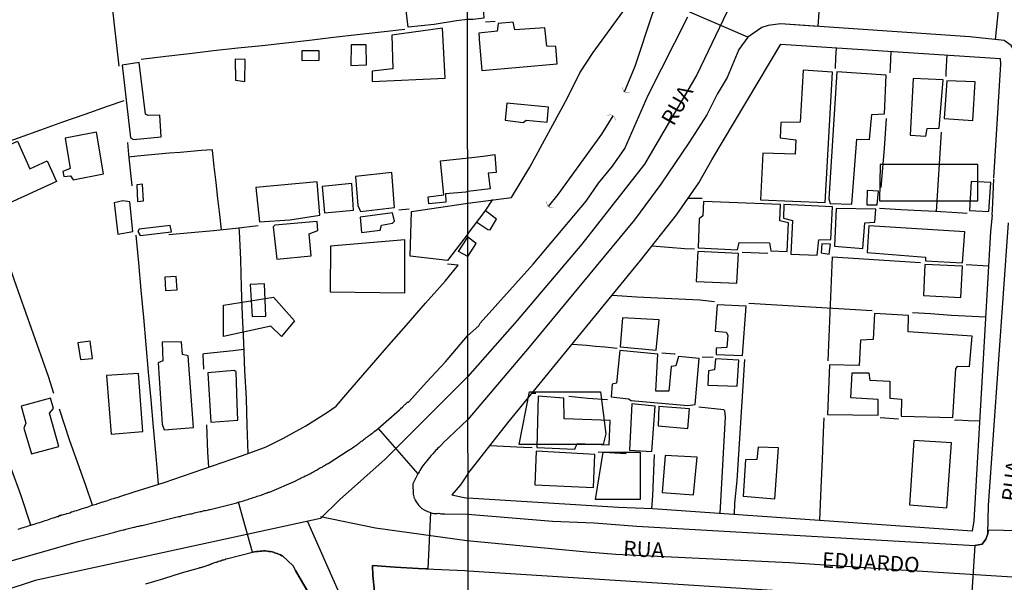
# Model space of a CAD drawing. Units: millimetres. Extents: x 190348 to 192764, y 1679834 to 1682609.
# Drawn here: x 190760 to 190921, y 1680211 to 1680303 of the extents above; entities that cross this region are included whole.
import ezdxf
from ezdxf.enums import TextEntityAlignment as Align

# ---------------------------------------------------------------- set-up
doc = ezdxf.new("R2010")
doc.units = ezdxf.units.MM
for name, color, linetype in [('EDIFICACAO_REFERENCIAL', 30, 'Continuous'), ('IMAGEM', 7, 'Continuous'), ('V-BUEIRO', 110, 'Continuous'), ('V-CRUZAMENTO', 1, 'Continuous'), ('V-EDIFICACAO', 140, 'Continuous'), ('V-EIXO_DE_LOGRADOURO', 3, 'Continuous'), ('V-LOTE', 1, 'Continuous'), ('V-NOME_DOS_LOGRADOUROS', 7, 'Continuous'), ('V-QUADRA', 50, 'Continuous'), ('V-TESTADA', 5, 'Continuous'), ('V-VALETA', 32, 'Continuous'), ('X-LIMITE_1000', 255, 'Continuous')]:
    doc.layers.add(name, color=color, linetype=linetype)
picture_1 = doc.add_image_def('image1.jpg', size_in_pixel=(4027, 4624))

# ---------------------------------------------------------------- blocks, each defined once
blk = doc.blocks.new('305')
at = {"color": 0, "linetype": 'ByBlock', "lineweight": -2, "const_width": 0.05}
blk.add_lwpolyline([(0.73, 0.39, 0.60863), (-0.73, 0.38)], format="xyb", dxfattribs=at)

msp = doc.modelspace()

# ---------------------------------------------------------------- linework, layer by layer
at = {"layer": 'EDIFICACAO_REFERENCIAL'}
for points in [[(190749.48, 1680278.56), (190759.52, 1680283.14), (190761.56, 1680278.66), (190764.36, 1680279.94), (190765.89, 1680276.58), (190754.82, 1680271.53), (190756.27, 1680268.35), (190754.51, 1680267.55), (190749.48, 1680278.56)], [(190900.29, 1680273.4), (190916.36, 1680273.4), (190916.36, 1680279.36), (190900.39, 1680279.36), (190900.29, 1680273.4)], [(190793.18, 1680256.41), (190801.33, 1680257.7), (190804.76, 1680253.84), (190802.62, 1680251.27), (190800.9, 1680252.98), (190793.18, 1680251.27), (190793.18, 1680256.41)], [(190843.16, 1680242.26), (190854.75, 1680242.26), (190855.61, 1680235.4), (190855.18, 1680233.69), (190841.45, 1680233.69), (190843.16, 1680242.26)], [(190855.18, 1680232.4), (190861.18, 1680232.4), (190861.18, 1680224.69), (190853.89, 1680224.69), (190855.18, 1680232.4)]]:
    msp.add_lwpolyline(points, close=True, dxfattribs=at)
at = {"layer": 'V-CRUZAMENTO'}
for points in [[(190869.34, 1680304.22), (190872.15, 1680310.64), (190875.12, 1680318.03), (190876.51, 1680322.48), (190887.58, 1680319.01), (190887.94, 1680317.18), (190888.9, 1680315.79), (190890, 1680315.24), (190890.36, 1680313.8), (190890.96, 1680313.06), (190890.19, 1680301.88), (190884.13, 1680302.3), (190882.08, 1680302.02), (190881.09, 1680301.68), (190878.76, 1680300.1)], [(190934.69, 1680299.23), (190932.08, 1680299.41), (190930.61, 1680299.18), (190930.18, 1680298.78), (190929.93, 1680298.13), (190929.78, 1680295.61), (190922.35, 1680296.04), (190922.18, 1680298.16), (190921.78, 1680298.76), (190920.61, 1680299.59), (190919.22, 1680299.73), (190920.41, 1680311.37), (190921.52, 1680311.52), (190922.23, 1680311.9), (190922.95, 1680312.61), (190923.71, 1680313.74), (190923.97, 1680314.84), (190930.81, 1680314.48), (190930.75, 1680313.26), (190930.85, 1680311.95), (190931.44, 1680311.04), (190933.25, 1680310.33), (190935.43, 1680310.21), (190934.69, 1680299.23)], [(190926.67, 1680216.85), (190925.77, 1680218.22), (190925.46, 1680219.53), (190918, 1680219.71), (190917.99, 1680219.09), (190917.63, 1680218.22), (190917.03, 1680217.43), (190915.85, 1680217.17), (190915.26, 1680207.84), (190930.13, 1680206.89), (190930.69, 1680215.72), (190928.56, 1680215.99), (190927.38, 1680216.34)]]:
    msp.add_lwpolyline(points, close=True, dxfattribs=at)
msp.add_lwpolyline([(190809.69, 1680204.96), (190804.94, 1680213.12), (190804.54, 1680213.9), (190802.79, 1680215.51), (190802.72, 1680215.53), (190802.47, 1680215.65), (190802.17, 1680215.78), (190801.91, 1680215.89), (190801.66, 1680215.97), (190801.36, 1680216.08), (190801.1, 1680216.14), (190800.84, 1680216.19), (190800.59, 1680216.23), (190800.29, 1680216.29), (190799.99, 1680216.3), (190799.73, 1680216.3), (190799.43, 1680216.27), (190799.14, 1680216.25), (190798.84, 1680216.23), (190798.54, 1680216.19), (190798.24, 1680216.14), (190797.93, 1680216.12), (190795.61, 1680224.26), (190795.76, 1680224.3), (190796.02, 1680224.39), (190796.23, 1680224.43), (190796.45, 1680224.49), (190796.7, 1680224.58), (190796.92, 1680224.64), (190797.13, 1680224.71), (190797.38, 1680224.79), (190797.6, 1680224.86), (190797.81, 1680224.92), (190798.03, 1680225.01), (190798.24, 1680225.07), (190798.45, 1680225.16), (190798.67, 1680225.22), (190798.88, 1680225.28), (190799.09, 1680225.37), (190799.31, 1680225.43), (190799.52, 1680225.52), (190799.73, 1680225.58), (190799.95, 1680225.67), (190800.16, 1680225.73), (190800.26, 1680225.77), (190800.33, 1680225.8), (190800.42, 1680225.82), (190800.5, 1680225.88), (190800.61, 1680225.9), (190800.68, 1680225.89), (190804.96, 1680227.76), (190805.03, 1680227.8), (190805.24, 1680227.91), (190805.46, 1680228), (190805.67, 1680228.12), (190805.88, 1680228.23), (190806.1, 1680228.32), (190806.31, 1680228.42), (190806.52, 1680228.55), (190806.74, 1680228.64), (190806.95, 1680228.74), (190807.16, 1680228.85), (190807.36, 1680228.96), (190807.55, 1680229.06), (190807.74, 1680229.15), (190807.93, 1680229.28), (190808.15, 1680229.36), (190808.36, 1680229.49), (190808.51, 1680229.6), (190808.66, 1680229.7), (190808.85, 1680229.79), (190809.04, 1680229.92), (190809.26, 1680230), (190809.45, 1680230.13), (190809.64, 1680230.22), (190809.83, 1680230.34), (190810.03, 1680230.47), (190810.07, 1680230.51), (190810.15, 1680230.54), (190810.27, 1680230.59), (190813.51, 1680232.7), (190813.7, 1680232.78), (190813.89, 1680232.91), (190814.08, 1680233.03), (190814.25, 1680233.14), (190814.43, 1680233.27), (190814.59, 1680233.4), (190814.77, 1680233.53), (190814.93, 1680233.63), (190815.11, 1680233.74), (190815.28, 1680233.87), (190815.43, 1680234.02), (190815.62, 1680234.15), (190815.81, 1680234.27), (190815.98, 1680234.4), (190816.15, 1680234.53), (190816.3, 1680234.66), (190816.48, 1680234.79), (190816.67, 1680234.91), (190816.84, 1680235.06), (190817.03, 1680235.21), (190817.2, 1680235.32), (190817.37, 1680235.47), (190817.56, 1680235.6), (190817.73, 1680235.73), (190817.76, 1680235.75), (190817.86, 1680235.85), (190817.9, 1680235.88), (190817.97, 1680235.88), (190818.44, 1680236.29), (190818.44, 1680236.29), (190824.91, 1680228.87), (190824.1, 1680227.26), (190824.14, 1680225.58), (190824.29, 1680224.91), (190824.35, 1680224.86), (190824.41, 1680224.73), (190824.44, 1680224.67), (190824.46, 1680224.62), (190824.48, 1680224.58), (190824.63, 1680224.3), (190824.89, 1680223.94), (190825.08, 1680223.72), (190825.36, 1680223.43), (190825.57, 1680223.21), (190825.91, 1680223.02), (190826.17, 1680222.89), (190826.47, 1680222.74), (190826.72, 1680222.66), (190826.98, 1680222.57), (190826.54, 1680213.39), (190824.98, 1680213.46), (190821.2, 1680213.65), (190817.49, 1680213.92), (190817.57, 1680212.32), (190817.83, 1680209.7)], dxfattribs=at)
at = {"layer": 'V-EDIFICACAO'}
for points in [[(190833.02, 1680303.03), (190831.22, 1680302.79), (190827.59, 1680302.19), (190823.34, 1680301.77), (190822.83, 1680305.82), (190825.62, 1680306.16), (190829.2, 1680306.54), (190833.02, 1680306.91), (190835.29, 1680307.13), (190835.56, 1680304.96), (190835.66, 1680303.23), (190833.93, 1680303.01)], [(190820.64, 1680300.47), (190820.83, 1680294.97), (190817.45, 1680294.6), (190817.43, 1680292.92), (190829.34, 1680293.43), (190828.91, 1680301.62), (190820.64, 1680300.47)], [(190840.45, 1680302.6), (190838.01, 1680302.35), (190837.85, 1680301.09), (190834.88, 1680300.77), (190834.94, 1680299.97), (190834.92, 1680299.87), (190834.91, 1680299.72), (190835.36, 1680294.71), (190847.65, 1680295.76), (190847.41, 1680298.62), (190845.97, 1680298.65), (190845.66, 1680301.67), (190840.74, 1680301.33), (190840.45, 1680302.6)], [(190814.03, 1680298.86), (190813.97, 1680295.53), (190816.51, 1680295.6), (190816.47, 1680298.86), (190814.03, 1680298.86)], [(190795.06, 1680296.52), (190795.14, 1680293.09), (190796.68, 1680292.9), (190796.71, 1680296.46), (190795.06, 1680296.52)], [(190805.97, 1680297.88), (190805.96, 1680296.34), (190808.81, 1680296.4), (190808.8, 1680297.91), (190805.97, 1680297.88)], [(190776.64, 1680295.57), (190777.97, 1680283.7), (190778.48, 1680283.41), (190782.99, 1680283.89), (190782.75, 1680287.4), (190780.87, 1680287.34), (190780.41, 1680287.58), (190779.41, 1680296), (190776.64, 1680295.57)], [(190887.81, 1680294.75), (190887.33, 1680286.26), (190884.18, 1680286.19), (190884.05, 1680283.72), (190886.61, 1680283.37), (190886.52, 1680281.06), (190881.24, 1680281.19), (190880.86, 1680273.58), (190891.39, 1680273.14), (190892.63, 1680294.4), (190887.81, 1680294.75)], [(190893.29, 1680294.45), (190891.99, 1680273.73), (190892.21, 1680272.98), (190895.78, 1680272.87), (190896.58, 1680283.47), (190898.65, 1680283.41), (190899.02, 1680287.52), (190901.08, 1680287.6), (190901.36, 1680293.92), (190893.29, 1680294.45)], [(190905.79, 1680293.4), (190905.29, 1680284.13), (190907.85, 1680284), (190908.07, 1680285.23), (190910, 1680285.3), (190910.69, 1680293.15), (190905.79, 1680293.4)], [(190911.25, 1680292.98), (190910.82, 1680286.88), (190915.5, 1680286.52), (190915.88, 1680292.83), (190911.25, 1680292.98)], [(190839.41, 1680289.37), (190839.15, 1680286.56), (190842.1, 1680286.22), (190842.6, 1680286.6), (190846.04, 1680286.28), (190846.24, 1680288.73), (190839.41, 1680289.37)], [(190767.3, 1680283.64), (190768.11, 1680278.72), (190766.95, 1680278.23), (190767.12, 1680277.41), (190768.21, 1680277.52), (190768.63, 1680276.85), (190773.59, 1680277.82), (190772.44, 1680284.65), (190767.3, 1680283.64)], [(190833.04, 1680274.97), (190832.76, 1680274.84), (190829.4, 1680274.59), (190829.46, 1680273.21), (190826.71, 1680272.91), (190826.6, 1680274.1), (190829.13, 1680274.39), (190828.59, 1680279.95), (190833.23, 1680280.45), (190835.57, 1680280.73), (190837.5, 1680280.96), (190837.69, 1680278.06), (190836.39, 1680277.93), (190836.71, 1680275.4)], [(190814.7, 1680277.38), (190815.13, 1680272.66), (190815.53, 1680271.68), (190821.1, 1680272.35), (190820.66, 1680278.03), (190814.7, 1680277.38)], [(190779.03, 1680276.04), (190779.15, 1680273.3), (190780.13, 1680273.44), (190779.93, 1680276.13), (190779.03, 1680276.04)], [(190798.47, 1680275.58), (190799.05, 1680270.01), (190804.01, 1680270.31), (190808.89, 1680271.08), (190808.46, 1680276.53), (190798.47, 1680275.58)], [(190809.29, 1680275.77), (190809.66, 1680271.46), (190814.42, 1680271.89), (190814.12, 1680276.25), (190809.29, 1680275.77)], [(190915.27, 1680276.59), (190914.99, 1680271.85), (190918.16, 1680271.71), (190918.46, 1680276.41), (190915.27, 1680276.59)], [(190898.28, 1680275.11), (190898.21, 1680272.77), (190899.88, 1680272.79), (190900.1, 1680275.01), (190898.28, 1680275.11)], [(190776.74, 1680273.41), (190775.32, 1680273.12), (190775.9, 1680268), (190778.35, 1680268.41), (190777.88, 1680273.27), (190776.74, 1680273.41)], [(190871.54, 1680273.29), (190871.45, 1680271), (190870.82, 1680270.48), (190870.68, 1680265.74), (190877.12, 1680265.42), (190877.38, 1680266.61), (190882.32, 1680266.57), (190882.54, 1680265.25), (190885.2, 1680265.16), (190885.41, 1680269.86), (190884.01, 1680270.14), (190884.1, 1680272.84), (190871.54, 1680273.29)], [(190884.65, 1680272.82), (190884.58, 1680270.59), (190886.05, 1680270.22), (190885.82, 1680264.74), (190890.11, 1680264.54), (190890.39, 1680267.05), (190892.33, 1680267.11), (190892.61, 1680272.43), (190884.65, 1680272.82)], [(190815.51, 1680270.75), (190815.73, 1680268.26), (190818.74, 1680268.65), (190818.97, 1680269.48), (190820.79, 1680269.76), (190821.1, 1680270.1), (190820.79, 1680271.45), (190815.51, 1680270.75)], [(190893.23, 1680272.18), (190892.93, 1680266.03), (190897.58, 1680265.65), (190897.89, 1680269.84), (190899.5, 1680269.93), (190899.67, 1680272.07), (190893.23, 1680272.18)], [(190779.42, 1680268.81), (190779.21, 1680268.44), (190779.57, 1680267.79), (190784.67, 1680268.37), (190784.44, 1680269.4), (190779.42, 1680268.81)], [(190801.56, 1680269.45), (190801.29, 1680269.17), (190801.86, 1680263.9), (190807.51, 1680264.46), (190807.18, 1680268.03), (190808.58, 1680268.57), (190808.46, 1680270.03), (190801.56, 1680269.45)], [(190898.55, 1680269.34), (190898.27, 1680264.97), (190907.77, 1680264.22), (190907.81, 1680263.63), (190913.85, 1680263.33), (190914.19, 1680268.39), (190898.55, 1680269.34)], [(190810.64, 1680266.01), (190810.6, 1680258.6), (190822.76, 1680258.4), (190822.79, 1680267.07), (190810.64, 1680266.01)], [(190890.89, 1680266.42), (190890.76, 1680264.93), (190892.09, 1680264.74), (190892.28, 1680266.33), (190890.89, 1680266.42)], [(190870.62, 1680265.15), (190870.37, 1680260.28), (190877, 1680259.97), (190877.26, 1680264.84), (190870.62, 1680265.15)], [(190907.71, 1680263.05), (190907.48, 1680257.97), (190913.57, 1680257.66), (190913.86, 1680262.75), (190907.71, 1680263.05)], [(190783.57, 1680260.95), (190783.71, 1680258.82), (190785.58, 1680258.91), (190785.47, 1680261.06), (190783.57, 1680260.95)], [(190797.53, 1680259.75), (190797.83, 1680254.53), (190800.11, 1680254.59), (190799.87, 1680259.9), (190797.53, 1680259.75)], [(190873.76, 1680256.48), (190873.47, 1680252.18), (190875.23, 1680252.01), (190875.51, 1680251.51), (190875.33, 1680249.49), (190873.61, 1680249.38), (190873.61, 1680248.35), (190877.9, 1680248.2), (190878.49, 1680256.25), (190873.76, 1680256.48)], [(190904.97, 1680252.08), (190905.03, 1680254.74), (190899.47, 1680255.03), (190899.24, 1680250.78), (190897.2, 1680250.71), (190896.95, 1680246.57), (190892.12, 1680246.65), (190891.78, 1680238.57), (190900.04, 1680238.44), (190900.08, 1680241.04), (190895.62, 1680241.28), (190895.84, 1680245.37), (190898.55, 1680245.39), (190898.7, 1680244.16), (190901.98, 1680244.02), (190901.99, 1680241.25), (190903.85, 1680241.05), (190903.83, 1680238.27), (190912.24, 1680238.06), (190912.75, 1680246.05), (190913.06, 1680246.46), (190915, 1680246.41), (190915.42, 1680251.35), (190904.97, 1680252.08)], [(190858.33, 1680254.34), (190857.93, 1680249.58), (190863.8, 1680249.05), (190864.28, 1680254), (190858.33, 1680254.34)], [(190769.39, 1680250.25), (190769.82, 1680247.52), (190771.77, 1680247.71), (190771.39, 1680250.52), (190769.39, 1680250.25)], [(190783.17, 1680250.34), (190783.26, 1680247.31), (190782.5, 1680246.98), (190783.14, 1680237), (190783.5, 1680236.06), (190788.3, 1680236.44), (190787.41, 1680248.14), (190786.47, 1680248.33), (190786.33, 1680250.42), (190783.17, 1680250.34)], [(190867.03, 1680246.49), (190866.25, 1680246.4), (190865.89, 1680242.35), (190863.74, 1680242.37), (190864.1, 1680248.39), (190857.9, 1680249.02), (190857.36, 1680243.67), (190856.64, 1680243.5), (190856.47, 1680241.45), (190859.3, 1680241.12), (190859.74, 1680240.83), (190868.96, 1680240.06), (190870.19, 1680240.19), (190870.85, 1680247.69), (190867.46, 1680248.04), (190867.03, 1680246.49)], [(190873.52, 1680247.67), (190873.32, 1680245.87), (190872.36, 1680245.68), (190872.23, 1680243.36), (190877.03, 1680243.18), (190877.29, 1680247.44), (190873.52, 1680247.67)], [(190774.09, 1680244.91), (190774.85, 1680235.35), (190779.99, 1680235.8), (190779.29, 1680245.25), (190774.09, 1680244.91)], [(190790.61, 1680245.34), (190791.1, 1680237.34), (190795.52, 1680237.62), (190795.43, 1680240.38), (190795.22, 1680245.51), (190794.89, 1680245.75)], [(190760.12, 1680239.91), (190760.92, 1680237.15), (190760.55, 1680236.33), (190761.83, 1680232.14), (190766.28, 1680233.37), (190764.78, 1680238.76), (190765.42, 1680239.55), (190764.92, 1680241.23), (190760.12, 1680239.91)], [(190844.56, 1680241.53), (190844.32, 1680233.19), (190850.55, 1680232.89), (190850.94, 1680233.86), (190856.14, 1680233.64), (190856.33, 1680237.58), (190848.81, 1680237.84), (190848.76, 1680241.24), (190844.56, 1680241.53)], [(190859.82, 1680240.31), (190859.46, 1680232.77), (190863.13, 1680232.51), (190863.68, 1680239.91), (190859.82, 1680240.31)], [(190864.26, 1680239.89), (190864.13, 1680236.69), (190868.96, 1680236.27), (190869.26, 1680239.49), (190864.26, 1680239.89)], [(190905.91, 1680234.31), (190905.19, 1680223.82), (190911.26, 1680223.33), (190912.05, 1680233.97), (190905.91, 1680234.31)], [(190844.25, 1680232.61), (190844.01, 1680227.08), (190853.59, 1680226.66), (190853.82, 1680232.03), (190844.25, 1680232.61)], [(190880.47, 1680233.26), (190880.27, 1680231.2), (190878.38, 1680231.15), (190878.03, 1680225.23), (190883.21, 1680224.82), (190883.79, 1680233.12), (190880.47, 1680233.26)], [(190865.31, 1680231.89), (190864.8, 1680225.86), (190869.92, 1680225.46), (190870.5, 1680231.6), (190865.31, 1680231.89)]]:
    msp.add_lwpolyline(points, close=True, dxfattribs=at)
at = {"layer": 'V-EIXO_DE_LOGRADOURO'}
for points in [[(190875.36, 1680304.22), (190870.46, 1680293.98), (190861.92, 1680279.43), (190851.67, 1680266.36), (190841.13, 1680253.89), (190833.03, 1680244.73), (190819.59, 1680231.28), (190812.13, 1680224.62), (190808.99, 1680221.59), (190762.41, 1680211.47), (190708.43, 1680193.68), (190681.48, 1680185), (190654.53, 1680176.32), (190627.58, 1680167.21), (190611.98, 1680159.98), (190604.06, 1680156.21)], [(190806.9, 1680221.13), (190820.34, 1680190.73), (190823.11, 1680186.97), (190833.12, 1680172.12), (190834.25, 1680170.87), (190841.64, 1680157.37), (190849.4, 1680142.9), (190857.38, 1680128.66), (190860.54, 1680123.31), (190860.54, 1680123.31), (190860.54, 1680123.31), (190853.88, 1680119.1), (190851.35, 1680117.58), (190842.02, 1680112.02), (190833.25, 1680106.63), (190822.72, 1680100.55), (190818.61, 1680098.01), (190805.27, 1680089.83), (190801.57, 1680088.31), (190796.04, 1680088.6), (190788.1, 1680091.41)], [(190809.02, 1680221.93), (190817.99, 1680220.05), (190832.93, 1680218.02), (190852.48, 1680216.16), (190857.24, 1680215.78), (190885.59, 1680214.44), (190903.8, 1680213.25), (190922.01, 1680212.06), (190940.22, 1680210.87), (190958.43, 1680209.68), (190976.64, 1680208.34), (190999.46, 1680207.09), (191008.68, 1680206.5), (191032.39, 1680205.01), (191056.1, 1680203.52), (191079.81, 1680202.03), (191103.67, 1680200.54), (191127.53, 1680199.2), (191151.39, 1680197.86), (191175.25, 1680196.52), (191199.11, 1680195.18), (191222.97, 1680193.84), (191246.83, 1680192.5), (191270.69, 1680191.16)]]:
    msp.add_lwpolyline(points, dxfattribs=at)
at = {"layer": 'V-LOTE'}
for points in [[(190766.66, 1680388.71), (190767.42, 1680380.06), (190767.72, 1680376.33), (190768.69, 1680365.76), (190769.58, 1680355.23), (190770.51, 1680344.7), (190771.59, 1680334.17), (190772.78, 1680323.64), (190774.05, 1680313.11), (190775.24, 1680302.61), (190776.06, 1680295.37)], [(190840.18, 1680273.96), (190843.21, 1680278.9), (190849.35, 1680290.25), (190851.37, 1680294.32), (190853.53, 1680297.61), (190858.35, 1680304.25), (190860.94, 1680309.44), (190861.99, 1680312.22), (190866.71, 1680323.04), (190868.94, 1680328.83), (190872.68, 1680343.25), (190875.72, 1680356.49)], [(190779.74, 1680296.56), (190783.74, 1680297.02), (190787.63, 1680297.48), (190791.52, 1680297.94), (190795.49, 1680298.36), (190799.46, 1680298.74), (190803.35, 1680299.22), (190807.24, 1680299.66), (190811.13, 1680300.1), (190815.02, 1680300.54), (190818.91, 1680300.98), (190822.8, 1680301.42)], [(190837.53, 1680302.68), (190835.93, 1680302.59)], [(190833.08, 1680228.86), (190839.59, 1680237.2), (190861.24, 1680263.67), (190867.18, 1680271.19), (190870.8, 1680276.34), (190872.9, 1680280.12), (190884.15, 1680298.99), (190919.96, 1680296.66), (190920.05, 1680295.74), (190918.92, 1680277.18)], [(190893.21, 1680298.4), (190893.1, 1680296.77), (190893.03, 1680295)], [(190902.14, 1680297.82), (190902.01, 1680295.18), (190901.98, 1680294.29)], [(190911.26, 1680297.23), (190911.12, 1680294.42), (190911.09, 1680293.73)], [(190739.7, 1680252.7), (190738.1, 1680257.15), (190736.49, 1680261.47), (190734.92, 1680265.88), (190733.35, 1680270.33), (190732.06, 1680274.12), (190734.54, 1680274.96), (190738.14, 1680276.22), (190741.74, 1680277.46), (190745.34, 1680278.7), (190748.94, 1680279.94), (190752.52, 1680281.18), (190756.1, 1680282.47), (190759.72, 1680283.73), (190763.34, 1680285.01), (190766.96, 1680286.29), (190770.58, 1680287.57), (190774.22, 1680288.85), (190776.94, 1680289.82)], [(190900.56, 1680275.58), (190901.08, 1680281.96), (190901.43, 1680286.84)], [(190909.6, 1680271.71), (190910.43, 1680284.64)], [(190778.25, 1680275.87), (190777.69, 1680280.98), (190777.55, 1680282.94)], [(190765.47, 1680242), (190764.6, 1680244.76), (190762.75, 1680249.98), (190760.9, 1680255.21), (190759.05, 1680260.44), (190757.29, 1680265.66), (190755.53, 1680270.88), (190753.62, 1680276.13), (190751.92, 1680280.98)], [(190792.84, 1680268.67), (190792.58, 1680271.18), (190792.24, 1680273.81), (190791.95, 1680276.41), (190791.66, 1680279.01), (190791.37, 1680281.61), (190791.31, 1680281.77), (190789.57, 1680281.63), (190787.82, 1680281.47), (190786.07, 1680281.33), (190784.32, 1680281.19), (190782.57, 1680281.05), (190780.83, 1680280.88), (190779.1, 1680280.71), (190777.74, 1680280.53)], [(190833.11, 1680268.1), (190829.73, 1680263.71), (190823.63, 1680264.41), (190823.86, 1680271.69), (190833.06, 1680273.04)], [(190833.06, 1680273.04), (190840.18, 1680273.96)], [(190833.11, 1680268.1), (190835.89, 1680271.72), (190837.14, 1680273.63)], [(190869.07, 1680273.88), (190871.31, 1680273.84)], [(190821.79, 1680271.94), (190823.51, 1680272.13)], [(190918.69, 1680271.1), (190918.41, 1680268.42), (190915.68, 1680221.23), (190915.4, 1680219.53), (190863.2, 1680223.2), (190857.68, 1680223.39), (190833.09, 1680224.89)], [(190834.53, 1680269.93), (190836.32, 1680268.73), (190836.69, 1680268.7), (190837.74, 1680270.43), (190835.94, 1680271.79)], [(190900.3, 1680272.25), (190903.79, 1680272.03), (190905.92, 1680271.92), (190909.44, 1680271.72), (190912.96, 1680271.52), (190914.59, 1680271.42)], [(190798.85, 1680269.34), (190795.2, 1680268.92), (190791.55, 1680268.54), (190787.9, 1680268.2), (190784.25, 1680267.86)], [(190782.55, 1680227.17), (190782.36, 1680229.92), (190781.75, 1680236.51), (190781.35, 1680240.98), (190780.95, 1680245.45), (190780.55, 1680249.92), (190780.15, 1680254.39), (190779.75, 1680258.86), (190779.35, 1680263.33), (190778.93, 1680267.84)], [(190797.2, 1680232.2), (190797.02, 1680236.75), (190796.92, 1680241.18), (190796.65, 1680245.72), (190796.47, 1680250.25), (190796.29, 1680254.78), (190796.11, 1680259.31), (190796.01, 1680263.84), (190795.78, 1680268.42), (190795.75, 1680268.99)], [(190833.05, 1680264.32), (190831.55, 1680265.17), (190833.05, 1680267.51)], [(190833.05, 1680264.32), (190834.44, 1680266.44), (190833.05, 1680267.51)], [(190863.15, 1680266.09), (190868.51, 1680265.66), (190870.05, 1680265.59)], [(190877.85, 1680265.05), (190882.07, 1680264.88)], [(190776.23, 1680225.17), (190778.58, 1680225.94), (190783.5, 1680227.48), (190786.63, 1680228.58), (190789.79, 1680229.65), (190792.95, 1680230.72), (190796.11, 1680231.81), (190799.27, 1680232.95), (190800.14, 1680233.31), (190802.96, 1680234.69), (190806.61, 1680236.7), (190810.17, 1680238.93), (190811.58, 1680239.91), (190813.47, 1680242.15), (190816.63, 1680245.82), (190819.81, 1680249.44), (190822.99, 1680253.06), (190826.14, 1680256.72), (190829.34, 1680260.34), (190831.48, 1680262.91), (190829.72, 1680263.11)], [(190891.89, 1680247.33), (190892.62, 1680264.29), (190906.99, 1680263.38)], [(190918.08, 1680262.78), (190914.42, 1680262.96)], [(190856.65, 1680258.06), (190860.67, 1680257.78), (190870.94, 1680257.25), (190873.35, 1680256.99)], [(190878.97, 1680256.72), (190899.11, 1680255.52)], [(190917.6, 1680254.44), (190912.04, 1680254.7), (190908.61, 1680254.98), (190905.66, 1680255.13)], [(190850.08, 1680250.03), (190852.48, 1680249.86), (190853.92, 1680249.73), (190855.48, 1680249.59), (190857.44, 1680249.39)], [(190796.51, 1680249.15), (190794.73, 1680248.97), (190793.18, 1680248.79), (190791.61, 1680248.64), (190790.04, 1680248.49), (190789.79, 1680248.4), (190789.91, 1680245.98)], [(190864.76, 1680248.64), (190866.74, 1680248.46), (190866.91, 1680248.44)], [(190871.35, 1680247.97), (190873.15, 1680247.92)], [(190876.63, 1680222.26), (190876.65, 1680224.12), (190877.02, 1680227.8), (190878.3, 1680247.53)], [(190761.73, 1680220.51), (190760.09, 1680225.46), (190758.61, 1680229.49), (190757.25, 1680233.59), (190755.9, 1680237.69), (190754.52, 1680241.79), (190753.78, 1680243.81)], [(190843.55, 1680242.04), (190844.17, 1680242.06)], [(190849.53, 1680241.56), (190852.66, 1680241.23), (190855.85, 1680241.04)], [(190771.81, 1680223.78), (190770.73, 1680226.81), (190769.86, 1680229.27), (190768.08, 1680234.29), (190766.38, 1680239.43)], [(190874.27, 1680222.42), (190875.11, 1680238.17), (190875.05, 1680239.19), (190874.86, 1680239.32), (190870.76, 1680239.74)], [(190890.52, 1680221.28), (190890.78, 1680226.62), (190890.95, 1680231.24), (190891.14, 1680235.67), (190891.27, 1680238.04)], [(190900.41, 1680238.07), (190903.38, 1680237.88)], [(190916.62, 1680237.48), (190914.77, 1680237.54), (190912.94, 1680237.62), (190912.53, 1680237.6)], [(190790.39, 1680236.87), (190790.56, 1680232.42), (190790.72, 1680229.97)], [(190836.72, 1680233.52), (190842.15, 1680233.25), (190843.58, 1680233.18)], [(190854.34, 1680232.48), (190858.91, 1680232.2)], [(190863.12, 1680223.2), (190863.27, 1680225.32), (190863.57, 1680232.04)], [(190833.08, 1680228.86), (190831.86, 1680227.07), (190830.44, 1680225.45), (190832.19, 1680225.1), (190833.09, 1680224.89)], [(190759.67, 1680219.84), (190759.97, 1680219.95), (190760.23, 1680220.05), (190760.53, 1680220.14), (190760.78, 1680220.22), (190761.08, 1680220.31), (190761.34, 1680220.39), (190761.62, 1680220.5), (190761.66, 1680220.49), (190762.28, 1680220.69), (190762.58, 1680220.78), (190762.88, 1680220.88), (190763.18, 1680220.97), (190763.48, 1680221.08), (190763.77, 1680221.16), (190764.03, 1680221.25), (190764.33, 1680221.35), (190764.59, 1680221.42), (190764.88, 1680221.55), (190765.14, 1680221.63), (190765.44, 1680221.72), (190765.74, 1680221.8), (190766.04, 1680221.91), (190766.06, 1680221.91), (190766.25, 1680221.95), (190766.34, 1680222.12), (190766.48, 1680222.06), (190766.57, 1680222.1), (190766.63, 1680222.17), (190766.7, 1680222.17), (190766.76, 1680222.15), (190767.06, 1680222.23), (190767.27, 1680222.29), (190767.51, 1680222.38), (190767.57, 1680222.4), (190767.85, 1680222.49), (190768.09, 1680222.55), (190768.34, 1680222.66), (190768.64, 1680222.74), (190768.9, 1680222.85), (190769.2, 1680222.93), (190769.5, 1680223.02), (190769.8, 1680223.11), (190770.09, 1680223.23), (190770.35, 1680223.3), (190770.65, 1680223.38), (190770.91, 1680223.47), (190771.21, 1680223.55), (190771.46, 1680223.64), (190771.72, 1680223.75), (190772.36, 1680223.94), (190772.42, 1680223.94), (190772.48, 1680224), (190772.66, 1680224.02), (190772.85, 1680224.11), (190772.96, 1680224.15), (190773.26, 1680224.24), (190773.55, 1680224.34), (190773.85, 1680224.43), (190774.11, 1680224.49), (190774.41, 1680224.6), (190774.66, 1680224.69), (190774.96, 1680224.79), (190775.22, 1680224.86), (190775.52, 1680224.96), (190775.82, 1680225.05), (190776.12, 1680225.13), (190776.25, 1680225.18)]]:
    msp.add_lwpolyline(points, dxfattribs=at)
at = {"layer": 'V-QUADRA'}
for points in [[(190757.16, 1680214.29), (190763.48, 1680216.13), (190769.47, 1680217.83), (190775.45, 1680219.39), (190775.52, 1680219.41), (190775.73, 1680219.48), (190775.95, 1680219.52), (190776.16, 1680219.56), (190776.37, 1680219.65), (190776.59, 1680219.69), (190776.8, 1680219.73), (190777.01, 1680219.77), (190777.23, 1680219.86), (190777.44, 1680219.9), (190777.65, 1680219.95), (190777.87, 1680220.01), (190778.08, 1680220.05), (190778.29, 1680220.12), (190778.51, 1680220.16), (190778.72, 1680220.2), (190778.98, 1680220.29), (190779.19, 1680220.33), (190779.41, 1680220.37), (190779.66, 1680220.44), (190779.83, 1680220.48), (190779.91, 1680220.46), (190785.19, 1680221.76), (190785.38, 1680221.8), (190785.6, 1680221.87), (190785.81, 1680221.91), (190786.07, 1680221.95), (190786.28, 1680222.02), (190786.54, 1680222.08), (190786.79, 1680222.12), (190787.01, 1680222.19), (190787.26, 1680222.25), (190787.48, 1680222.29), (190787.69, 1680222.34), (190787.95, 1680222.38), (190788.16, 1680222.44), (190788.42, 1680222.51), (190788.67, 1680222.57), (190788.89, 1680222.64), (190789.14, 1680222.68), (190789.36, 1680222.72), (190789.57, 1680222.76), (190789.83, 1680222.83), (190790.04, 1680222.89), (190790.25, 1680222.93), (190790.51, 1680222.98), (190790.72, 1680223.02), (190790.87, 1680223.06), (190791, 1680223.08), (190791.01, 1680223.06), (190795.14, 1680224.11), (190795.33, 1680224.17), (190795.55, 1680224.24), (190795.76, 1680224.3), (190796.02, 1680224.39), (190796.23, 1680224.43), (190796.45, 1680224.49), (190796.7, 1680224.58), (190796.7, 1680224.58), (190796.92, 1680224.64), (190797.13, 1680224.71), (190797.38, 1680224.79), (190797.6, 1680224.86), (190797.81, 1680224.92), (190798.03, 1680225.01), (190798.24, 1680225.07), (190798.45, 1680225.16), (190798.67, 1680225.22), (190798.88, 1680225.28), (190799.09, 1680225.37), (190799.31, 1680225.43), (190799.52, 1680225.52), (190799.73, 1680225.58), (190799.95, 1680225.67), (190800.16, 1680225.73), (190800.26, 1680225.77), (190800.33, 1680225.8), (190800.42, 1680225.82), (190800.5, 1680225.88), (190800.61, 1680225.9), (190800.68, 1680225.89), (190804.96, 1680227.76), (190805.03, 1680227.8), (190805.24, 1680227.91), (190805.46, 1680228), (190805.67, 1680228.12), (190805.88, 1680228.23), (190806.1, 1680228.32), (190806.31, 1680228.42), (190806.52, 1680228.55), (190806.74, 1680228.64), (190806.95, 1680228.74), (190807.16, 1680228.85), (190807.36, 1680228.96), (190807.55, 1680229.06), (190807.74, 1680229.15), (190807.93, 1680229.28), (190808.15, 1680229.36), (190808.36, 1680229.49), (190808.51, 1680229.6), (190808.66, 1680229.7), (190808.85, 1680229.79), (190809.04, 1680229.92), (190809.26, 1680230), (190809.45, 1680230.13), (190809.64, 1680230.22), (190809.83, 1680230.34), (190810.03, 1680230.47), (190810.07, 1680230.51), (190810.15, 1680230.54), (190810.27, 1680230.59), (190813.51, 1680232.7), (190813.7, 1680232.78), (190813.89, 1680232.91), (190814.08, 1680233.03), (190814.25, 1680233.14), (190814.43, 1680233.27), (190814.59, 1680233.4), (190814.77, 1680233.53), (190814.93, 1680233.63), (190815.11, 1680233.74), (190815.28, 1680233.87), (190815.43, 1680234.02), (190815.62, 1680234.15), (190815.81, 1680234.27), (190815.98, 1680234.4), (190816.15, 1680234.53), (190816.3, 1680234.66), (190816.48, 1680234.79), (190816.67, 1680234.91), (190816.84, 1680235.06), (190817.03, 1680235.21), (190817.2, 1680235.32), (190817.37, 1680235.47), (190817.56, 1680235.6), (190817.73, 1680235.73), (190817.76, 1680235.75), (190817.78, 1680235.77), (190817.8, 1680235.79), (190817.86, 1680235.85), (190817.9, 1680235.88), (190817.97, 1680235.88), (190821.92, 1680239.32), (190822.03, 1680239.42), (190822.11, 1680239.51), (190822.26, 1680239.63), (190822.41, 1680239.78), (190822.56, 1680239.93), (190822.64, 1680240.04), (190822.75, 1680240.12), (190822.86, 1680240.21), (190822.96, 1680240.32), (190823.07, 1680240.43), (190823.18, 1680240.51), (190823.22, 1680240.57), (190823.37, 1680240.58), (190826.39, 1680243.87), (190829.41, 1680247.16), (190833.03, 1680251.42), (190834.84, 1680253.05), (190835.08, 1680253.48), (190843.74, 1680263.07), (190852.41, 1680273.39), (190854.4, 1680276.29), (190856.66, 1680279.08), (190858.71, 1680281.97), (190862.51, 1680290.67), (190868.99, 1680303.42)], [(190921.78, 1680298.76), (190920.61, 1680299.59), (190915.04, 1680300.16), (190884.13, 1680302.3), (190882.08, 1680302.02), (190881.09, 1680301.68), (190878.76, 1680300.1), (190877.31, 1680298.1), (190875.39, 1680293.54), (190873.77, 1680290.85), (190872.07, 1680287.44), (190869.17, 1680282.89), (190864.57, 1680276.15), (190860.26, 1680270.32), (190843.07, 1680249.53), (190833.05, 1680237.76), (190828.91, 1680233.84), (190828.9, 1680233.74), (190828.71, 1680233.57), (190828.56, 1680233.42), (190828.36, 1680233.23), (190828.18, 1680233.06), (190828, 1680232.87), (190827.84, 1680232.72), (190827.64, 1680232.48), (190827.34, 1680232.16), (190827.08, 1680231.86), (190826.83, 1680231.54), (190826.61, 1680231.29), (190826.36, 1680230.99), (190826.1, 1680230.67), (190825.85, 1680230.33), (190825.57, 1680229.96), (190825.4, 1680229.71), (190825.25, 1680229.45), (190825.1, 1680229.2), (190824.95, 1680228.96), (190824.91, 1680228.87), (190824.1, 1680227.26), (190824.14, 1680225.58), (190824.29, 1680224.91), (190824.35, 1680224.86), (190824.41, 1680224.73), (190824.44, 1680224.67), (190824.46, 1680224.62), (190824.48, 1680224.58), (190824.63, 1680224.3), (190824.89, 1680223.94), (190825.08, 1680223.72), (190825.36, 1680223.43), (190825.57, 1680223.21), (190825.91, 1680223.02), (190826.17, 1680222.89), (190826.47, 1680222.74), (190826.72, 1680222.66), (190826.98, 1680222.57), (190827.24, 1680222.49), (190827.54, 1680222.44), (190827.79, 1680222.44), (190828.05, 1680222.42), (190828.35, 1680222.45), (190828.65, 1680222.36), (190828.95, 1680222.36), (190829.2, 1680222.36), (190829.31, 1680222.36), (190833.09, 1680222.31), (190846.9, 1680221.19), (190853.69, 1680220.9), (190860.68, 1680220.33), (190915.85, 1680217.17), (190917.03, 1680217.43), (190917.63, 1680218.22), (190917.99, 1680219.09), (190918.1, 1680223.74), (190921.32, 1680269.82)], [(190780.48, 1680210.92), (190783.41, 1680211.82), (190786.34, 1680212.71), (190789.27, 1680213.54), (190789.31, 1680213.58), (190789.44, 1680213.58), (190789.48, 1680213.61), (190789.61, 1680213.65), (190789.74, 1680213.69), (190789.87, 1680213.73), (190790.04, 1680213.78), (190790.19, 1680213.84), (190790.34, 1680213.9), (190790.47, 1680213.94), (190790.64, 1680213.99), (190790.72, 1680214.01), (190790.81, 1680214.03), (190790.96, 1680214.12), (190791.02, 1680214.14), (190791.11, 1680214.16), (190791.28, 1680214.24), (190791.45, 1680214.29), (190791.62, 1680214.37), (190791.75, 1680214.41), (190791.92, 1680214.46), (190791.98, 1680214.48), (190792.09, 1680214.5), (190792.26, 1680214.59), (190792.39, 1680214.63), (190792.56, 1680214.67), (190792.73, 1680214.71), (190792.9, 1680214.8), (190793.03, 1680214.84), (190793.2, 1680214.88), (190793.37, 1680214.93), (190793.54, 1680215.01), (190793.86, 1680215.1), (190797.93, 1680216.12), (190798.24, 1680216.14), (190798.54, 1680216.19), (190798.84, 1680216.23), (190799.14, 1680216.25), (190799.43, 1680216.27), (190799.73, 1680216.3), (190799.73, 1680216.3), (190799.99, 1680216.3), (190800.29, 1680216.29), (190800.59, 1680216.23), (190800.84, 1680216.19), (190801.1, 1680216.14), (190801.36, 1680216.08), (190801.66, 1680215.97), (190801.91, 1680215.89), (190802.17, 1680215.78), (190802.47, 1680215.65), (190802.72, 1680215.53), (190802.79, 1680215.51), (190804.54, 1680213.9), (190804.94, 1680213.12), (190811.61, 1680201.67)], [(190817.83, 1680209.7), (190817.57, 1680212.32), (190817.49, 1680213.92), (190821.2, 1680213.65), (190824.98, 1680213.46), (190828.78, 1680213.28), (190832.58, 1680213.1), (190833.15, 1680213.07), (190983.79, 1680203.47)]]:
    msp.add_lwpolyline(points, dxfattribs=at)
at = {"layer": 'V-TESTADA'}
for points in [[(190840.18, 1680273.96), (190843.21, 1680278.9), (190849.35, 1680290.25), (190851.37, 1680294.32), (190853.53, 1680297.61), (190858.35, 1680304.25), (190860.94, 1680309.44), (190861.99, 1680312.22), (190866.71, 1680323.04), (190868.94, 1680328.83), (190872.68, 1680343.25), (190875.72, 1680356.49)], [(190833.08, 1680228.86), (190839.59, 1680237.2), (190861.24, 1680263.67), (190867.18, 1680271.19), (190870.8, 1680276.34), (190872.9, 1680280.12), (190884.15, 1680298.99), (190919.96, 1680296.66), (190920.05, 1680295.74), (190918.92, 1680277.18)], [(190918.92, 1680277.03), (190918.75, 1680273.07), (190918.65, 1680271.08)], [(190918.69, 1680271.1), (190918.41, 1680268.42), (190915.68, 1680221.23), (190915.4, 1680219.53), (190863.2, 1680223.2), (190857.68, 1680223.39), (190833.09, 1680224.89)], [(190776.23, 1680225.17), (190778.58, 1680225.94), (190783.5, 1680227.48), (190786.63, 1680228.58), (190789.79, 1680229.65), (190792.95, 1680230.72), (190796.11, 1680231.81), (190799.27, 1680232.95), (190800.14, 1680233.31), (190802.96, 1680234.69), (190806.61, 1680236.7), (190810.17, 1680238.93), (190811.58, 1680239.91), (190813.47, 1680242.15), (190816.63, 1680245.82), (190819.81, 1680249.44), (190822.99, 1680253.06), (190826.14, 1680256.72), (190829.34, 1680260.34), (190831.48, 1680262.91), (190829.72, 1680263.11)], [(190833.08, 1680228.86), (190831.86, 1680227.07), (190830.44, 1680225.45), (190832.19, 1680225.1), (190833.09, 1680224.89)], [(190759.67, 1680219.84), (190759.97, 1680219.95), (190760.23, 1680220.05), (190760.53, 1680220.14), (190760.78, 1680220.22), (190761.08, 1680220.31), (190761.34, 1680220.39), (190761.62, 1680220.5), (190761.66, 1680220.49), (190762.28, 1680220.69), (190762.58, 1680220.78), (190762.88, 1680220.88), (190763.18, 1680220.97), (190763.48, 1680221.08), (190763.77, 1680221.16), (190764.03, 1680221.25), (190764.33, 1680221.35), (190764.59, 1680221.42), (190764.88, 1680221.55), (190765.14, 1680221.63), (190765.44, 1680221.72), (190765.74, 1680221.8), (190766.04, 1680221.91), (190766.06, 1680221.91), (190766.25, 1680221.95), (190766.34, 1680222.12), (190766.48, 1680222.06), (190766.57, 1680222.1), (190766.63, 1680222.17), (190766.7, 1680222.17), (190766.76, 1680222.15), (190767.06, 1680222.23), (190767.27, 1680222.29), (190767.51, 1680222.38), (190767.57, 1680222.4), (190767.85, 1680222.49), (190768.09, 1680222.55), (190768.34, 1680222.66), (190768.64, 1680222.74), (190768.9, 1680222.85), (190769.2, 1680222.93), (190769.5, 1680223.02), (190769.8, 1680223.11), (190770.09, 1680223.23), (190770.35, 1680223.3), (190770.65, 1680223.38), (190770.91, 1680223.47), (190771.21, 1680223.55), (190771.46, 1680223.64), (190771.72, 1680223.75), (190772.36, 1680223.94), (190772.42, 1680223.94), (190772.48, 1680224), (190772.66, 1680224.02), (190772.85, 1680224.11), (190772.96, 1680224.15), (190773.26, 1680224.24), (190773.55, 1680224.34), (190773.85, 1680224.43), (190774.11, 1680224.49), (190774.41, 1680224.6), (190774.66, 1680224.69), (190774.96, 1680224.79), (190775.22, 1680224.86), (190775.52, 1680224.96), (190775.82, 1680225.05), (190776.12, 1680225.13), (190776.25, 1680225.18)]]:
    msp.add_lwpolyline(points, dxfattribs=at)
at = {"layer": 'V-VALETA'}
for points in [[(190858.63, 1680291.23), (190860.38, 1680295.42), (190863.27, 1680304.08), (190865.09, 1680306.24), (190866.19, 1680307.77)], [(190846.22, 1680272.52), (190847.82, 1680274.48), (190854.96, 1680284.28), (190856.77, 1680287.3)]]:
    msp.add_lwpolyline(points, dxfattribs=at)
at = {"layer": 'X-LIMITE_1000'}
msp.add_line((190833.41, 1679834.46), (190831.11, 1682605.83), dxfattribs=at)

# ---------------------------------------------------------------- block references
at = {"layer": 'V-BUEIRO'}
for p, xscale, yscale, zscale, rotation in [((190859.17, 1680291.87), 0.999996767909237, 0.999996767909237, 0.999996767909237, 141), ((190856.29, 1680286.62), 0.999999959773129, 0.999999959773129, 0.999999959773129, 328), ((190846.79, 1680273.12), 0.999999687020341, 0.999999687020341, 0.999999687020341, 136)]:
    msp.add_blockref('305', p, dxfattribs=dict(at, xscale=xscale, yscale=yscale, zscale=zscale, rotation=rotation))

# ---------------------------------------------------------------- texts
at = {"layer": 'V-NOME_DOS_LOGRADOUROS'}
for s, rotation, p in [('RUA', 60.6277, (190867.36, 1680285.12)), ('RUA', 83, (190923.47, 1680224.15)), ('RUA', 357, (190858.34, 1680214.72)), ('EDUARDO', 357, (190890.81, 1680212.83))]:
    msp.add_text(s, height=2.5, rotation=rotation, dxfattribs=at).set_placement(p, align=Align.BOTTOM_LEFT)

# ---------------------------------------------------------------- referenced raster images: frames only (the image files are external)
at = {"layer": 'IMAGEM'}
image = msp.add_image(picture_1, insert=(190347.64, 1679834.09), size_in_units=(2416.73, 2775.01), dxfattribs=at)
image.dxf.flags = 7

doc.saveas('drawing.dxf')
